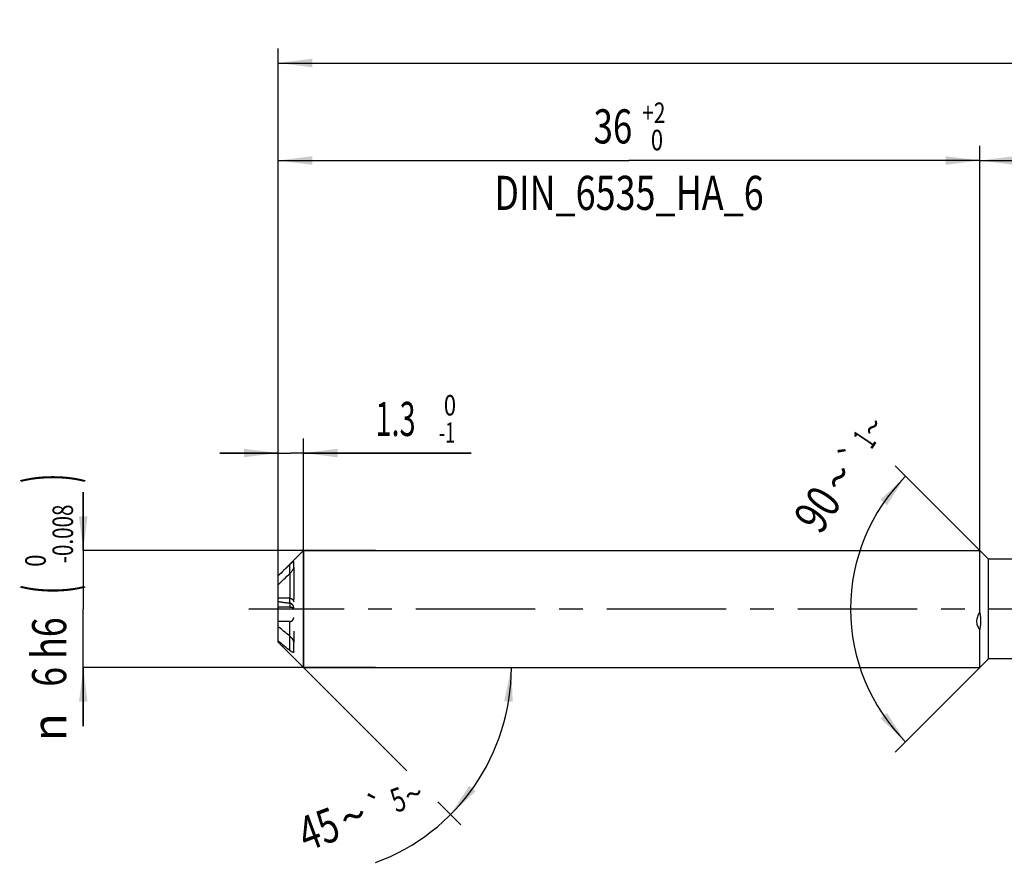
# Model space of a CAD drawing. Units: millimetres. Extents: x 0 to 594, y 0 to 420.
# Drawn here: x 192 to 293, y 184 to 271 of the extents above; entities that cross this region are included whole.
import ezdxf
from ezdxf.enums import TextEntityAlignment as Align

# ---------------------------------------------------------------- set-up
doc = ezdxf.new("R2010")
doc.units = ezdxf.units.MM
doc.header["$LTSCALE"] = 32.67
for name, pattern in [('CENTER', [0.6, 0.375, -0.075, 0.075, -0.075]), ('DOT', [0.2, 0.1, -0.1]), ('HIDDEN', [0.2, 0.1, -0.1])]:
    doc.linetypes.add(name, pattern=pattern)
doc.layers.get('0').update_dxf_attribs({"linetype": 'CONTINUOUS'})
for name, color, linetype in [('607925289-000_AXIS', 7, 'CONTINUOUS'), ('607925289-000_CL', 7, 'CONTINUOUS'), ('607925289-000_DIM', 7, 'CONTINUOUS'), ('607925289-000_HL', 7, 'CONTINUOUS'), ('DEFAULT_2', 6, 'HIDDEN')]:
    doc.layers.add(name, color=color, linetype=linetype)
doc.styles.get("Standard").update_dxf_attribs({"font": 'TXT.SHX', "width": 0.7})
doc.styles.add('TEXTSTYLE_2', font='gdt', dxfattribs={"width": 0.7})
doc.styles.add('TEXTSTYLE_3', font='TXT.SHX', dxfattribs={"width": 0.6})
doc.dimstyles.new('DIMSTYLE_1', dxfattribs={"dimtxt": 3.5, "dimasz": 3.5, "dimexe": 1.5, "dimexo": 0, "dimgap": 0.875, "dimtad": 1, "dimdec": 3, "dimlfac": 0.5, "dimdsep": 46, "dimtxsty": 'STANDARD', "dimblk": '_FILLED', "dimblk1": '_FILLED', "dimblk2": '_FILLED', "dimcen": 0.09, "dimclrt": 2, "dimadec": 3, "dimazin": 2, "dimtol": 1, "dimtp": 1.5, "dimtm": 1.5, "dimtfac": 1, "dimtdec": 3, "dimtofl": 0, "dimtmove": 0, "dimatfit": 3, "dimldrblk": '_FILLED', "dimfxl": 1, "dimtolj": 1, "dimarcsym": 0})
doc.dimstyles.new('DIMSTYLE_2', dxfattribs={"dimtxt": 3.5, "dimasz": 3.5, "dimexe": 1.5, "dimexo": 0, "dimgap": 0.875, "dimtad": 1, "dimdec": 3, "dimlfac": 0.5, "dimdsep": 46, "dimtxsty": 'STANDARD', "dimblk": '_FILLED', "dimblk1": '_FILLED', "dimblk2": '_FILLED', "dimcen": 0.09, "dimclrt": 2, "dimadec": 3, "dimazin": 2, "dimtp": 0.15, "dimtm": 0.15, "dimtfac": 1, "dimtdec": 3, "dimtofl": 0, "dimtmove": 0, "dimatfit": 3, "dimldrblk": '_FILLED', "dimfxl": 1, "dimtolj": 1, "dimarcsym": 0})
doc.dimstyles.new('DIMSTYLE_4', dxfattribs={"dimtxt": 3.5, "dimasz": 3.5, "dimexe": 1.5, "dimexo": 0, "dimgap": 0.875, "dimtad": 1, "dimdec": 3, "dimlfac": 0.5, "dimdsep": 46, "dimtxsty": 'STANDARD', "dimblk": '_FILLED', "dimblk1": '_FILLED', "dimblk2": '_FILLED', "dimcen": 0.09, "dimclrt": 2, "dimadec": 3, "dimazin": 2, "dimtol": 1, "dimtm": 1, "dimtfac": 0.6, "dimtdec": 3, "dimtofl": 0, "dimtmove": 0, "dimatfit": 3, "dimldrblk": '_FILLED', "dimfxl": 1, "dimtolj": 1, "dimarcsym": 0})
doc.dimstyles.new('DIMSTYLE_5', dxfattribs={"dimtxt": 3.5, "dimasz": 3.5, "dimexe": 1.5, "dimexo": 0, "dimgap": 0.875, "dimtad": 1, "dimdec": 3, "dimlfac": 0.5, "dimdsep": 46, "dimtxsty": 'STANDARD', "dimblk": '_FILLED', "dimblk1": '_FILLED', "dimblk2": '_FILLED', "dimcen": 0.09, "dimclrt": 2, "dimadec": 3, "dimazin": 2, "dimtol": 1, "dimtm": 0.008, "dimtfac": 0.6, "dimtdec": 3, "dimtofl": 0, "dimtmove": 0, "dimatfit": 3, "dimldrblk": '_FILLED', "dimfxl": 1, "dimtolj": 1, "dimarcsym": 0})
doc.dimstyles.new('DIMSTYLE_6', dxfattribs={"dimtxt": 3.5, "dimasz": 3.5, "dimexe": 1.5, "dimexo": 0, "dimgap": 0.875, "dimtad": 1, "dimdec": 3, "dimlfac": 0.5, "dimdsep": 46, "dimtxsty": 'STANDARD', "dimblk": '_FILLED', "dimblk1": '_FILLED', "dimblk2": '_FILLED', "dimcen": 0.09, "dimclrt": 2, "dimadec": 3, "dimazin": 2, "dimtol": 1, "dimtp": 2, "dimtfac": 0.6, "dimtdec": 3, "dimtofl": 0, "dimtmove": 0, "dimatfit": 3, "dimldrblk": '_FILLED', "dimfxl": 1, "dimtolj": 1, "dimarcsym": 0})
doc.dimstyles.new('DIMSTYLE_7', dxfattribs={"dimtxt": 3.5, "dimasz": 3.5, "dimexe": 1.5, "dimexo": 0, "dimgap": 3.5, "dimtad": 1, "dimdec": 3, "dimlfac": 0.5, "dimdsep": 46, "dimtxsty": 'STANDARD', "dimblk": '_FILLED', "dimblk1": '_FILLED', "dimblk2": '_FILLED', "dimcen": 0.09, "dimclrt": 2, "dimaunit": 1, "dimadec": 3, "dimazin": 2, "dimtol": 1, "dimtp": 5, "dimtm": 5, "dimtfac": 1, "dimtdec": 3, "dimtofl": 0, "dimtmove": 0, "dimatfit": 3, "dimldrblk": '_FILLED', "dimfxl": 1, "dimtolj": 1, "dimarcsym": 0})
doc.dimstyles.new('DIMSTYLE_9', dxfattribs={"dimtxt": 3.5, "dimasz": 3.5, "dimexe": 1.5, "dimexo": 0, "dimgap": 3.5, "dimtad": 1, "dimdec": 3, "dimlfac": 0.5, "dimdsep": 46, "dimtxsty": 'STANDARD', "dimblk": '_FILLED', "dimblk1": '_FILLED', "dimblk2": '_FILLED', "dimcen": 0.09, "dimclrt": 2, "dimaunit": 1, "dimadec": 3, "dimazin": 2, "dimtol": 1, "dimtp": 1, "dimtm": 1, "dimtfac": 1, "dimtdec": 3, "dimtofl": 0, "dimtmove": 0, "dimatfit": 3, "dimldrblk": '_FILLED', "dimfxl": 1, "dimtolj": 1, "dimarcsym": 0})

# ---------------------------------------------------------------- blocks, each defined once
blk = doc.blocks.new('_FILLED')
at = {"color": 0, "linetype": 'BYBLOCK'}
blk.add_solid([(0, 0), (-1, 0.125), (-1, -0.125)], dxfattribs=at)
blk = doc.blocks.new('*D0')
at = {"layer": '607925289-000_DIM', "color": 3, "linetype": 'CONTINUOUS'}
for p, q in [((218.83, 210.29), (218.83, 267.79)), ((450.83, 210.29), (450.83, 267.79)), ((218.83, 266.29), (334.83, 266.29)), ((450.83, 266.29), (334.83, 266.29))]:
    blk.add_line(p, q, dxfattribs=at)
at = {"layer": '607925289-000_DIM', "color": 3, "linetype": 'CONTINUOUS', "xscale": 3.5, "yscale": 3.5, "zscale": 3.5, "rotation": 180}
blk.add_blockref('_FILLED', (218.83, 266.29), dxfattribs=at)
at = {"layer": '607925289-000_DIM', "color": 3, "linetype": 'CONTINUOUS', "xscale": 3.5, "yscale": 3.5, "zscale": 3.5}
blk.add_blockref('_FILLED', (450.83, 266.29), dxfattribs=at)
at = {"layer": '607925289-000_DIM', "color": 2, "linetype": 'CONTINUOUS'}
for s, height, width, p in [('116', 3.5, 0.642857, (331.12, 267.17)), ('1.5', 2.45, 0.619048, (339.63, 267.69)), ('MIN. TOOL LENGTH ', 3.5, 0.756303, (328.7, 261.04)), ('106.0', 3.5, 0.7, (357.33, 261.04))]:
    blk.add_text(s, height=height, dxfattribs=dict(at, width=width)).set_placement(p, align=Align.CENTER)
at = {"layer": '607925289-000_DIM', "color": 2, "linetype": 'CONTINUOUS', "style": 'TEXTSTYLE_2'}
blk.add_text('`', height=2.45, dxfattribs=at).set_placement((335.93, 267.69), align=Align.CENTER)
blk = doc.blocks.new('*D1')
at = {"layer": '607925289-000_DIM', "color": 3, "linetype": 'CONTINUOUS'}
for p, q in [((290.83, 210.29), (290.83, 257.79)), ((450.83, 210.29), (450.83, 257.79)), ((290.83, 256.29), (370.83, 256.29)), ((450.83, 256.29), (370.83, 256.29))]:
    blk.add_line(p, q, dxfattribs=at)
at = {"layer": '607925289-000_DIM', "color": 3, "linetype": 'CONTINUOUS', "xscale": 3.5, "yscale": 3.5, "zscale": 3.5, "rotation": 180}
blk.add_blockref('_FILLED', (290.83, 256.29), dxfattribs=at)
at = {"layer": '607925289-000_DIM', "color": 3, "linetype": 'CONTINUOUS', "xscale": 3.5, "yscale": 3.5, "zscale": 3.5}
blk.add_blockref('_FILLED', (450.83, 256.29), dxfattribs=at)
at = {"layer": '607925289-000_DIM', "color": 2, "linetype": 'CONTINUOUS', "insert": (370.83, 260.67), "char_height": 3.5, "width": 12.75, "attachment_point": 2, "line_spacing_factor": 0.9}
blk.add_mtext('(80)', dxfattribs=at)
blk = doc.blocks.new('*D3')
at = {"layer": '607925289-000_DIM', "color": 3, "linetype": 'CONTINUOUS'}
for p, q in [((218.83, 219.21), (218.83, 227.79)), ((221.43, 204.29), (221.43, 227.79)), ((218.83, 226.29), (212.83, 226.29)), ((212.83, 226.29), (220.13, 226.29)), ((238.63, 226.29), (220.13, 226.29)), ((221.43, 226.29), (238.63, 226.29))]:
    blk.add_line(p, q, dxfattribs=at)
at = {"layer": '607925289-000_DIM', "color": 3, "linetype": 'CONTINUOUS', "xscale": 3.5, "yscale": 3.5, "zscale": 3.5}
blk.add_blockref('_FILLED', (218.83, 226.29), dxfattribs=at)
at = {"layer": '607925289-000_DIM', "color": 3, "linetype": 'CONTINUOUS', "xscale": 3.5, "yscale": 3.5, "zscale": 3.5, "rotation": 180}
blk.add_blockref('_FILLED', (221.43, 226.29), dxfattribs=at)
at = {"layer": '607925289-000_DIM', "color": 2, "linetype": 'CONTINUOUS', "width": 0.619048}
blk.add_text('1.3', height=3.5, dxfattribs=at).set_placement((228.83, 228.04))
at = {"layer": '607925289-000_DIM', "color": 2, "linetype": 'CONTINUOUS', "style": 'TEXTSTYLE_3'}
for s, width, p in [(' 0', 0.785714, (235.33, 230.14)), ('-1', 0.642857, (235.33, 227.34))]:
    blk.add_text(s, height=2.1, dxfattribs=dict(at, width=width)).set_placement(p)
blk = doc.blocks.new('*D4')
at = {"layer": '607925289-000_DIM', "color": 3, "linetype": 'CONTINUOUS'}
for p, q in [((198.83, 216.29), (198.83, 222.29)), ((198.83, 222.29), (198.83, 210.29)), ((228.83, 216.29), (198.83, 216.29)), ((198.83, 198.29), (198.83, 210.29)), ((228.83, 204.29), (198.83, 204.29)), ((198.83, 204.29), (198.83, 198.29))]:
    blk.add_line(p, q, dxfattribs=at)
at = {"layer": '607925289-000_DIM', "color": 3, "linetype": 'CONTINUOUS', "xscale": 3.5, "yscale": 3.5, "zscale": 3.5}
for p, rotation in [((198.83, 216.29), 270), ((198.83, 204.29), 90)]:
    blk.add_blockref('_FILLED', p, dxfattribs=dict(at, rotation=rotation))
at = {"layer": '607925289-000_DIM', "color": 2, "linetype": 'CONTINUOUS'}
for s, height, width, p in [(')', 4.9, 0.428571, (197.78, 223.7)), ('(', 4.9, 0.428571, (197.78, 212.3)), ('6 h6', 3.5, 0.767857, (197.08, 205.88))]:
    blk.add_text(s, height=height, rotation=90, dxfattribs=dict(at, width=width)).set_placement(p, align=Align.CENTER)
at = {"layer": '607925289-000_DIM', "color": 2, "linetype": 'CONTINUOUS', "style": 'TEXTSTYLE_3'}
for s, width, p in [('-0.008', 0.738095, (197.78, 218)), (' 0', 0.785714, (194.98, 215))]:
    blk.add_text(s, height=2.1, rotation=90, dxfattribs=dict(at, width=width)).set_placement(p, align=Align.CENTER)
at = {"layer": '607925289-000_DIM', "color": 2, "linetype": 'CONTINUOUS', "style": 'TEXTSTYLE_2'}
blk.add_text('n', height=3.5, rotation=90, dxfattribs=at).set_placement((197.08, 198.17), align=Align.CENTER)
blk = doc.blocks.new('*D5')
at = {"layer": '607925289-000_DIM', "color": 3, "linetype": 'CONTINUOUS'}
for p, q in [((218.83, 210.29), (218.83, 257.79)), ((290.83, 210.29), (290.83, 257.79)), ((218.83, 256.29), (254.83, 256.29)), ((290.83, 256.29), (254.83, 256.29))]:
    blk.add_line(p, q, dxfattribs=at)
at = {"layer": '607925289-000_DIM', "color": 3, "linetype": 'CONTINUOUS', "xscale": 3.5, "yscale": 3.5, "zscale": 3.5, "rotation": 180}
blk.add_blockref('_FILLED', (218.83, 256.29), dxfattribs=at)
at = {"layer": '607925289-000_DIM', "color": 3, "linetype": 'CONTINUOUS', "xscale": 3.5, "yscale": 3.5, "zscale": 3.5}
blk.add_blockref('_FILLED', (290.83, 256.29), dxfattribs=at)
at = {"layer": '607925289-000_DIM', "color": 2, "linetype": 'CONTINUOUS', "style": 'TEXTSTYLE_3'}
for s, width, p in [('+2', 0.75, (257.38, 260.14)), (' 0', 0.785714, (257.45, 257.34))]:
    blk.add_text(s, height=2.1, dxfattribs=dict(at, width=width)).set_placement(p, align=Align.CENTER)
at = {"layer": '607925289-000_DIM', "color": 2, "linetype": 'CONTINUOUS'}
for s, width, p in [('36', 0.75, (253.18, 258.04)), ('DIN_6535_HA_6', 0.772894, (254.83, 251.22))]:
    blk.add_text(s, height=3.5, dxfattribs=dict(at, width=width)).set_placement(p, align=Align.CENTER)
blk = doc.blocks.new('*D6')
at = {"layer": '607925289-000_DIM', "color": 3, "linetype": 'CONTINUOUS'}
for p, q in [((221.43, 204.29), (232.03, 193.69)), ((221.43, 204.29), (244.25, 204.29)), ((235.2, 190.52), (237.57, 188.15))]:
    blk.add_line(p, q, dxfattribs=at)
blk.add_arc((221.43, 204.29), 21.33, -69.6955, 0, dxfattribs=at)
for points in [[(242.9, 200.77), (242.75, 204.29), (242.03, 200.84)], [(238.44, 192.17), (236.51, 189.21), (239.1, 191.6)]]:
    blk.add_solid(points, dxfattribs=at)
at = {"layer": '607925289-000_DIM', "color": 2, "linetype": 'CONTINUOUS'}
for s, height, width, p in [('5', 2.45, 0.714286, (231.56, 189.6)), ('45', 3.5, 0.75, (223.59, 186.09))]:
    blk.add_text(s, height=height, rotation=20.3045, dxfattribs=dict(at, width=width)).set_placement(p, align=Align.CENTER)
at = {"layer": '607925289-000_DIM', "color": 2, "linetype": 'CONTINUOUS', "style": 'TEXTSTYLE_2'}
for s, height, p in [('`', 2.45, (229.4, 188.8)), ('~', 2.45, (233.15, 190.18)), ('~', 3.5, (227.15, 187.4))]:
    blk.add_text(s, height=height, rotation=20.3045, dxfattribs=at).set_placement(p, align=Align.CENTER)
blk = doc.blocks.new('*D8')
at = {"layer": '607925289-000_DIM', "color": 3, "linetype": 'CONTINUOUS'}
for p, q in [((291.73, 215.39), (282.15, 224.97)), ((291.73, 205.19), (282.15, 195.61))]:
    blk.add_line(p, q, dxfattribs=at)
for start, end in [(135, 180), (180, 225)]:
    blk.add_arc((296.83, 210.29), 19.26, start, end, dxfattribs=at)
for points in [[(281.3, 220.94), (283.21, 223.91), (280.63, 221.5)], [(280.63, 199.08), (283.21, 196.68), (281.3, 199.64)]]:
    blk.add_solid(points, dxfattribs=at)
at = {"layer": '607925289-000_DIM', "color": 2, "linetype": 'CONTINUOUS', "style": 'TEXTSTYLE_2'}
for s, height, p in [('~', 2.45, (280.85, 228.27)), ('`', 2.45, (278.82, 225.25)), ('~', 3.5, (277.81, 222.8))]:
    blk.add_text(s, height=height, rotation=56.1819, dxfattribs=at).set_placement(p, align=Align.CENTER)
at = {"layer": '607925289-000_DIM', "color": 2, "linetype": 'CONTINUOUS'}
for s, height, width, p in [('1', 2.45, 0.571429, (280, 227.01)), ('90', 3.5, 0.785714, (275.63, 219.54))]:
    blk.add_text(s, height=height, rotation=56.1819, dxfattribs=dict(at, width=width)).set_placement(p, align=Align.CENTER)

msp = doc.modelspace()

# ---------------------------------------------------------------- linework, layer by layer
at = {"color": 9, "linetype": 'DOT'}
for p, q in [((220.0261, 213.9425), (220.0261, 211.3908)), ((220.0261, 210.894), (220.0261, 210.4769))]:
    msp.add_line(p, q, dxfattribs=at)
at = {"layer": '607925289-000_AXIS', "color": 1, "linetype": 'CENTER'}
msp.add_line((460.8261, 210.2933), (215.8261, 210.2933), dxfattribs=at)
at = {"layer": '607925289-000_CL', "color": 7, "linetype": 'CONTINUOUS'}
for p, q in [((218.8261, 213.6933), (221.4261, 216.2933)), ((221.4261, 216.2933), (221.4261, 204.2933)), ((221.4261, 216.2933), (290.8261, 216.2933)), ((290.8261, 209.9275), (290.8261, 216.2933)), ((291.7261, 215.3933), (290.8261, 216.2933)), ((291.7261, 205.1933), (291.7261, 215.3933)), ((295.354, 215.3933), (291.7261, 215.3933)), ((220.4261, 214.5524), (220.4261, 215.1616)), ((218.8261, 206.8933), (218.8261, 213.6917)), ((290.8261, 204.2933), (290.8261, 208.1999)), ((218.8261, 206.8933), (221.4261, 204.2933)), ((220.4261, 205.8955), (220.4261, 206.8721)), ((291.7261, 205.1933), (290.8261, 204.2933)), ((296.6869, 205.1933), (291.7261, 205.1933)), ((221.4261, 204.2933), (290.8261, 204.2933))]:
    msp.add_line(p, q, dxfattribs=at)
at = {"layer": '607925289-000_CL', "color": 9, "linetype": 'CONTINUOUS'}
for p, q in [((220.0261, 213.9425), (220.0261, 214.8564)), ((220.0261, 206.0433), (220.0261, 207.5082))]:
    msp.add_line(p, q, dxfattribs=at)
at = {"layer": '607925289-000_CL', "color": 7, "linetype": 'CONTINUOUS'}
for points, knots in [([(220.0261, 214.8564), (219.8248, 214.6635), (219.4231, 214.277), (219.0243, 213.8876), (218.8261, 213.6917)], [0, 0, 0, 0, 0.50014973, 1, 1, 1, 1]), ([(220.0261, 214.8564), (220.0492, 214.8785), (220.0944, 214.9213), (220.1612, 214.9827), (220.2151, 215.0304), (220.2563, 215.0656), (220.2851, 215.0894), (220.3124, 215.1111), (220.3379, 215.1302), (220.3611, 215.1464), (220.3817, 215.1591), (220.397, 215.167), (220.4076, 215.1708), (220.415, 215.1724), (220.4223, 215.1717), (220.4258, 215.1664), (220.4261, 215.1633), (220.4261, 215.1616)], [0, 0, 0, 0, 0.18391878, 0.35885718, 0.5222307, 0.59857922, 0.67068018, 0.73787156, 0.79934831, 0.85409808, 0.9009075, 0.93840005, 0.95326352, 0.96543016, 0.98259878, 0.99035499, 1, 1, 1, 1]), ([(220.4261, 214.5524), (220.4261, 214.5426), (220.4234, 214.5211), (220.4107, 214.4739), (220.3829, 214.4094), (220.339, 214.3295), (220.2861, 214.2477), (220.2271, 214.1666), (220.1429, 214.0623), (220.0742, 213.9886), (220.0261, 213.9425)], [0, 0, 0, 0, 0.03983179, 0.08699275, 0.19808734, 0.32346042, 0.45631229, 0.59261859, 0.72986333, 1, 1, 1, 1]), ([(218.8261, 212.7779), (219.0243, 212.9737), (219.4231, 213.3631), (219.8248, 213.7497), (220.0261, 213.9425)], [0, 0, 0, 0, 0.49985027, 1, 1, 1, 1]), ([(290.8261, 208.1999), (290.7808, 208.2607), (290.6974, 208.3882), (290.6006, 208.596), (290.5394, 208.8184), (290.5197, 209.05), (290.5431, 209.2829), (290.6058, 209.5099), (290.7014, 209.7262), (290.7823, 209.8619), (290.8261, 209.9275)], [0, 0, 0, 0, 0.12256014, 0.24544475, 0.36896704, 0.49341048, 0.61889957, 0.74533059, 0.87245098, 1, 1, 1, 1]), ([(290.8261, 209.9275), (290.854, 209.7865), (290.8968, 209.5008), (290.9181, 209.0671), (290.896, 208.6315), (290.8536, 208.3431), (290.8261, 208.1999)], [0, 0, 0, 0, 0.24825202, 0.49769376, 0.74830902, 1, 1, 1, 1]), ([(220.0261, 207.5082), (219.8249, 207.6734), (219.4235, 208.0043), (219.0244, 208.338), (218.8261, 208.5059)], [0, 0, 0, 0, 0.50044081, 1, 1, 1, 1]), ([(220.0261, 207.5082), (220.075, 207.4681), (220.1684, 207.3768), (220.2696, 207.2472), (220.34, 207.1332), (220.3842, 207.045), (220.4157, 206.9583), (220.4261, 206.8995), (220.4261, 206.8721)], [0, 0, 0, 0, 0.24723457, 0.50798513, 0.64012576, 0.77009155, 0.89285296, 1, 1, 1, 1]), ([(218.8261, 207.041), (219.0244, 206.8731), (219.4235, 206.5393), (219.8249, 206.2084), (220.0261, 206.0433)], [0, 0, 0, 0, 0.49955919, 1, 1, 1, 1]), ([(220.4261, 205.8955), (220.4261, 205.8884), (220.4247, 205.8753), (220.4156, 205.8586), (220.4007, 205.8487), (220.3823, 205.8451), (220.3613, 205.8461), (220.3379, 205.8509), (220.3123, 205.8592), (220.2743, 205.875), (220.2237, 205.9018), (220.1604, 205.9417), (220.0937, 205.9894), (220.0489, 206.0246), (220.0261, 206.0433)], [0, 0, 0, 0, 0.04385041, 0.07955289, 0.11325985, 0.15021931, 0.19292972, 0.24199406, 0.29721536, 0.35812919, 0.49505204, 0.64934719, 0.81834611, 1, 1, 1, 1])]:
    msp.add_open_spline(points, degree=3, knots=knots, dxfattribs=at)
at = {"layer": '607925289-000_HL', "color": 6, "linetype": 'HIDDEN'}
for p, q in [((220.4261, 214.5524), (220.4261, 206.8721)), ((220.0261, 211.3908), (218.8261, 211.3908)), ((220.0261, 210.4769), (218.8261, 210.4769)), ((220.0261, 209.012), (218.8261, 209.012))]:
    msp.add_line(p, q, dxfattribs=at)
for centre, radius, start, end in [((256.2209, 475.4106), 266.9815, 261.948388, 262.208397), ((220.0134, 210.4319), 0.4127, 0.004195, 2.048065)]:
    msp.add_arc(centre, radius, start, end, dxfattribs=at)
for points, knots in [([(220.0261, 211.3908), (220.0815, 211.3908), (220.1896, 211.3702), (220.3028, 211.297), (220.367, 211.2205), (220.4011, 211.1584), (220.4215, 211.0926), (220.4261, 211.0473), (220.4261, 211.025)], [0, 0, 0, 0, 0.27709474, 0.53575107, 0.65728138, 0.77422649, 0.8879395, 1, 1, 1, 1]), ([(220.4258, 210.4466), (220.4247, 210.4791), (220.415, 210.5423), (220.3823, 210.6289), (220.3374, 210.7032), (220.2683, 210.7833), (220.1667, 210.8573), (220.0726, 210.8876), (220.0261, 210.894)], [0, 0, 0, 0, 0.1509707, 0.29349839, 0.42651958, 0.55130602, 0.78229818, 1, 1, 1, 1]), ([(220.0261, 210.4769), (220.0541, 210.4769), (220.1084, 210.4761), (220.1863, 210.4723), (220.256, 210.4663), (220.3149, 210.4586), (220.3565, 210.4507), (220.3831, 210.4435), (220.3983, 210.4384), (220.4103, 210.433), (220.4203, 210.427), (220.4261, 210.4201), (220.4261, 210.4157)], [0, 0, 0, 0, 0.20339517, 0.39538275, 0.56684653, 0.71188363, 0.82744577, 0.87382687, 0.91262174, 0.94400348, 0.96836311, 1, 1, 1, 1]), ([(220.0261, 209.012), (220.0542, 209.012), (220.1105, 209.0184), (220.1901, 209.0462), (220.261, 209.0898), (220.3397, 209.1641), (220.4079, 209.2811), (220.4261, 209.387), (220.4261, 209.4391)], [0, 0, 0, 0, 0.13041449, 0.25980466, 0.38748782, 0.51322477, 0.75854292, 1, 1, 1, 1])]:
    msp.add_open_spline(points, degree=3, knots=knots, dxfattribs=at)
at = {"layer": 'DEFAULT_2', "color": 6, "linetype": 'DOT'}
for p, q in [((220.0261, 210.894), (220.0261, 211.3908)), ((220.0261, 207.5082), (220.0261, 209.012))]:
    msp.add_line(p, q, dxfattribs=at)

# ---------------------------------------------------------------- dimensions: what is measured, and where the dimension line sits
at = {"layer": '607925289-000_DIM', "color": 3, "linetype": 'CONTINUOUS'}
for base, p2, text, dimstyle, picture, middle in [((450.8261, 266.2933), (450.8261, 210.2933), '<>\\PMIN. TOOL LENGTH 106.0[.1]', 'DIMSTYLE_1', '*D0', (334.8261, 266.2933)), ((290.8261, 256.2933), (290.8261, 210.2933), '<>\\PDIN_6535_HA_6:FID_2525', 'DIMSTYLE_6', '*D5', (254.8261, 256.2933))]:
    dim = msp.add_linear_dim(base=base, p1=(218.8261, 210.2933), p2=p2, text=text, dimstyle=dimstyle, dxfattribs=at)
    dim.commit()
    dim.dimension.update_dxf_attribs({"geometry": picture, "text_midpoint": middle, "dimtype": 160})
dim = msp.add_linear_dim(base=(290.8261, 256.2933), p1=(450.8261, 210.2933), p2=(290.8261, 210.2933), angle=180, text='(<>)', dimstyle='DIMSTYLE_2', dxfattribs=at)
dim.commit()
dim.dimension.update_dxf_attribs({"geometry": '*D1', "text_midpoint": (370.8261, 256.2933), "dimtype": 160})
dim = msp.add_linear_dim(base=(221.4261, 226.2933), p1=(218.8261, 219.2114), p2=(221.4261, 204.2933), dimstyle='DIMSTYLE_4', dxfattribs=at)
dim.commit()
dim.dimension.update_dxf_attribs({"geometry": '*D3', "text_midpoint": (233.7261, 226.2933), "dimtype": 160})
for base, line1, line2, dimstyle, picture, middle in [((277.567751, 210.293255), ((291.862277, 215.257078), (291.7261, 215.393255)), ((291.862277, 205.329433), (291.7261, 205.193255)), 'DIMSTYLE_9', '*D8', (280.721148, 220.853301)), ((241.12793, 196.13249), ((221.27531, 204.44405), (221.4261, 204.29326)), ((221.21285, 204.29326), (221.4261, 204.29326)), 'DIMSTYLE_7', '*D6', (228.61573, 184.21667))]:
    dim = msp.add_angular_dim_2l(base=base, line1=line1, line2=line2, dimstyle=dimstyle, dxfattribs=at)
    dim.commit()
    dim.dimension.update_dxf_attribs({"geometry": picture, "text_midpoint": middle, "dimtype": 162})
dim = msp.add_linear_dim(base=(198.8261, 204.2933), p1=(228.8261, 216.2933), p2=(228.8261, 204.2933), angle=270, text='%%c<>', dimstyle='DIMSTYLE_5', override={"dimpost": '<>h6'}, dxfattribs=at)
dim.commit()
dim.dimension.update_dxf_attribs({"geometry": '*D4', "text_midpoint": (198.8261, 210.2933), "dimtype": 160})

doc.saveas('drawing.dxf')
